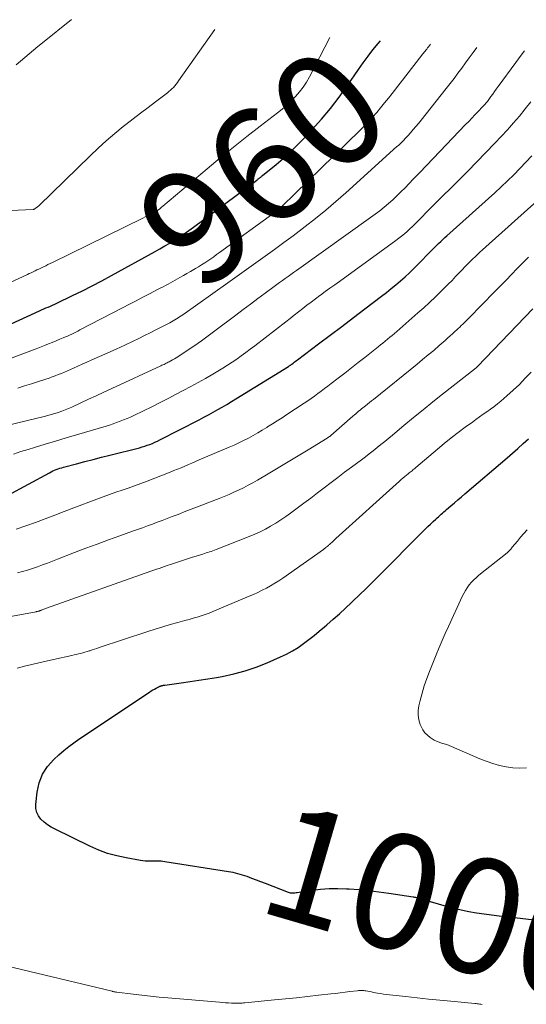
# Model space of a CAD drawing. Units: feet. Extents: x 2060000 to 2064754, y 564998 to 567529.
# Drawn here: x 2060503 to 2060591, y 567321 to 567492 of the extents above; entities that cross this region are included whole.
import ezdxf
from ezdxf.enums import TextEntityAlignment as Align

# ---------------------------------------------------------------- set-up
doc = ezdxf.new("R2010")
doc.units = ezdxf.units.FT
doc.header["$LTSCALE"] = 100
doc.header["$MEASUREMENT"] = 0
for name, color, linetype, lineweight in [('CONTOUR INDEX', 32, 'Continuous', 25), ('CONTOUR INDEX LABEL', 7, 'Continuous', 15), ('CONTOUR INTERMEDIATE', 40, 'Continuous', 15)]:
    doc.layers.add(name, color=color, linetype=linetype, lineweight=lineweight)
doc.styles.add('slant', font='romans.shx', dxfattribs={"oblique": 14.999978})

msp = doc.modelspace()

# ---------------------------------------------------------------- linework, layer by layer
at = {"layer": 'CONTOUR INDEX', "flags": 128}
for points, elevation in [([(2060500.98, 567438.88), (2060506.63, 567441.46), (2060507.01, 567441.64), (2060507.39, 567441.81), (2060507.77, 567441.98), (2060508.16, 567442.14), (2060508.54, 567442.31), (2060508.92, 567442.48), (2060509.3, 567442.65), (2060509.68, 567442.83), (2060512.38, 567444.13), (2060514.1, 567444.97), (2060515.81, 567445.84), (2060517.51, 567446.73), (2060519.19, 567447.64), (2060526.75, 567451.79), (2060527.61, 567452.28), (2060528.47, 567452.78), (2060529.32, 567453.29), (2060530.17, 567453.82), (2060531, 567454.36), (2060531.83, 567454.91), (2060532.64, 567455.48), (2060533.44, 567456.07), (2060544.45, 567464.24), (2060544.54, 567464.31), (2060544.62, 567464.37), (2060544.71, 567464.44), (2060544.8, 567464.51), (2060544.89, 567464.58), (2060544.98, 567464.64), (2060545.06, 567464.71), (2060545.14, 567464.77), (2060545.22, 567464.83), (2060545.3, 567464.9), (2060545.38, 567464.96), (2060545.46, 567465.03), (2060547.82, 567466.97), (2060549.05, 567468.03), (2060550.26, 567469.12), (2060551.43, 567470.26), (2060552.57, 567471.42), (2060554.1, 567473.04), (2060555.73, 567474.86), (2060557.31, 567476.72), (2060558.79, 567478.66), (2060560.21, 567480.65), (2060561.38, 567482.38), (2060562.18, 567483.53), (2060562.99, 567484.67), (2060563.83, 567485.8), (2060564.67, 567486.92), (2060565.55, 567488.01), (2060565.96, 567488.5)], 960), ([(2060501.05, 567409.3), (2060508.37, 567413.29), (2060508.67, 567413.45), (2060508.96, 567413.59), (2060509.26, 567413.72), (2060509.57, 567413.84), (2060509.87, 567413.96), (2060510.18, 567414.06), (2060510.5, 567414.16), (2060510.82, 567414.25), (2060513.08, 567414.85), (2060514.54, 567415.23), (2060515.99, 567415.61), (2060517.45, 567415.98), (2060518.9, 567416.35), (2060524.04, 567417.65), (2060524.5, 567417.78), (2060524.95, 567417.91), (2060525.4, 567418.06), (2060525.85, 567418.22), (2060526.28, 567418.4), (2060526.72, 567418.59), (2060527.15, 567418.79), (2060527.57, 567419), (2060534.41, 567422.52), (2060535.23, 567422.95), (2060536.04, 567423.38), (2060536.85, 567423.83), (2060537.65, 567424.27), (2060538.45, 567424.73), (2060539.25, 567425.19), (2060540.04, 567425.67), (2060540.82, 567426.15), (2060549.96, 567431.8), (2060550.04, 567431.84), (2060550.11, 567431.89), (2060550.18, 567431.94), (2060550.25, 567431.99), (2060550.32, 567432.04), (2060550.39, 567432.09), (2060550.47, 567432.14), (2060550.54, 567432.19), (2060550.78, 567432.38), (2060550.97, 567432.52), (2060551.16, 567432.66), (2060551.35, 567432.81), (2060551.54, 567432.95), (2060555.21, 567435.71), (2060557.23, 567437.23), (2060559.24, 567438.76), (2060561.26, 567440.29), (2060563.27, 567441.82), (2060566.17, 567444.04), (2060567, 567444.69), (2060567.83, 567445.35), (2060568.65, 567446.02), (2060569.46, 567446.7), (2060570.25, 567447.4), (2060571.04, 567448.11), (2060571.8, 567448.84), (2060572.55, 567449.58), (2060574.71, 567451.79), (2060575.06, 567452.15), (2060575.4, 567452.5), (2060575.75, 567452.85), (2060576.1, 567453.2), (2060576.46, 567453.55), (2060576.81, 567453.89), (2060577.18, 567454.23), (2060577.54, 567454.56), (2060585.87, 567462.02), (2060587, 567463.05), (2060588.1, 567464.09), (2060589.19, 567465.16), (2060590.26, 567466.24), (2060591.3, 567467.35), (2060592.32, 567468.47)], 980), ([(2060592.74, 567335.37), (2060591.26, 567335.57), (2060589.78, 567335.74), (2060588.29, 567335.91), (2060587.98, 567335.94), (2060586.65, 567336.09), (2060585.33, 567336.25), (2060584, 567336.43), (2060582.68, 567336.62), (2060581.36, 567336.85), (2060580.05, 567337.12), (2060578.75, 567337.43), (2060577.47, 567337.78), (2060572.89, 567339.12), (2060572.74, 567339.16), (2060572.58, 567339.21), (2060572.43, 567339.24), (2060572.28, 567339.28), (2060572.12, 567339.32), (2060571.97, 567339.35), (2060571.81, 567339.37), (2060571.66, 567339.4), (2060567.41, 567340.04), (2060565.69, 567340.27), (2060563.97, 567340.48), (2060562.24, 567340.64), (2060560.51, 567340.77), (2060560.06, 567340.8), (2060558.56, 567340.85), (2060557.06, 567340.83), (2060555.57, 567340.72), (2060554.08, 567340.54), (2060551.49, 567340.14), (2060551.29, 567340.12), (2060551.1, 567340.09), (2060550.91, 567340.07), (2060550.71, 567340.05), (2060550.52, 567340.05), (2060550.33, 567340.07), (2060550.14, 567340.11), (2060549.96, 567340.17), (2060545.97, 567341.74), (2060545.18, 567342.05), (2060544.39, 567342.36), (2060543.59, 567342.66), (2060542.79, 567342.96), (2060541.99, 567343.23), (2060541.18, 567343.46), (2060540.35, 567343.65), (2060539.52, 567343.81), (2060528.43, 567345.56), (2060528.12, 567345.6), (2060527.81, 567345.63), (2060527.51, 567345.65), (2060527.2, 567345.66), (2060526.89, 567345.66), (2060526.58, 567345.66), (2060526.27, 567345.65), (2060525.96, 567345.65), (2060525.79, 567345.64), (2060525.4, 567345.65), (2060525.01, 567345.67), (2060524.62, 567345.71), (2060524.23, 567345.76), (2060521.72, 567346.21), (2060520.1, 567346.57), (2060518.5, 567347.01), (2060516.95, 567347.59), (2060515.43, 567348.25), (2060509.36, 567351.2), (2060508.69, 567351.57), (2060508.06, 567351.97), (2060507.47, 567352.44), (2060506.9, 567352.95), (2060506.47, 567353.52), (2060506.15, 567354.14), (2060506.01, 567354.82), (2060505.98, 567355.54), (2060506.21, 567357.65), (2060506.57, 567359.27), (2060507.14, 567360.78), (2060508.02, 567362.13), (2060509.12, 567363.38), (2060510.02, 567364.19), (2060510.86, 567364.92), (2060511.72, 567365.62), (2060512.61, 567366.28), (2060513.51, 567366.92), (2060525.77, 567375.1), (2060526.06, 567375.29), (2060526.35, 567375.46), (2060526.64, 567375.63), (2060526.94, 567375.79), (2060527.41, 567376.03), (2060527.48, 567376.06), (2060527.54, 567376.09), (2060527.61, 567376.12), (2060527.68, 567376.14), (2060527.75, 567376.17), (2060527.82, 567376.19), (2060527.89, 567376.21), (2060527.96, 567376.22), (2060528.02, 567376.24), (2060528.12, 567376.26), (2060528.22, 567376.28), (2060528.33, 567376.29), (2060528.43, 567376.31), (2060531.31, 567376.71), (2060532.85, 567376.93), (2060534.39, 567377.16), (2060535.93, 567377.4), (2060537.46, 567377.66), (2060538.44, 567377.83), (2060540.45, 567378.26), (2060542.42, 567378.77), (2060544.36, 567379.43), (2060546.26, 567380.18), (2060548.6, 567381.21), (2060549.64, 567381.71), (2060550.66, 567382.26), (2060551.64, 567382.87), (2060552.59, 567383.54), (2060553.52, 567384.24), (2060554.43, 567384.96), (2060555.33, 567385.7), (2060556.22, 567386.45), (2060556.66, 567386.82), (2060557.75, 567387.77), (2060558.83, 567388.74), (2060559.9, 567389.72), (2060560.96, 567390.71), (2060561.18, 567390.92), (2060562.34, 567392.03), (2060563.5, 567393.14), (2060564.64, 567394.27), (2060565.77, 567395.4), (2060573.32, 567403.02), (2060573.77, 567403.46), (2060574.22, 567403.9), (2060574.68, 567404.34), (2060575.13, 567404.77), (2060575.59, 567405.2), (2060575.82, 567405.42), (2060576.06, 567405.63), (2060576.29, 567405.84), (2060576.53, 567406.05), (2060576.77, 567406.26), (2060577, 567406.47), (2060577.24, 567406.68), (2060577.48, 567406.88), (2060578.23, 567407.52), (2060578.84, 567408.05), (2060579.46, 567408.58), (2060580.07, 567409.1), (2060580.68, 567409.63), (2060588, 567415.88), (2060588.95, 567416.71), (2060589.9, 567417.53), (2060590.83, 567418.37), (2060591.76, 567419.22)], 1000)]:
    msp.add_lwpolyline(points, dxfattribs=dict(at, elevation=elevation))
at = {"layer": 'CONTOUR INTERMEDIATE', "flags": 128}
for points, elevation in [([(2060502.59, 567484.31), (2060503.34, 567484.95), (2060504.09, 567485.6), (2060504.85, 567486.24), (2060505.6, 567486.87), (2060506.37, 567487.5), (2060507.14, 567488.12), (2060512.22, 567492.18)], 948), ([(2060501.59, 567458.95), (2060505.55, 567459.14), (2060505.56, 567459.14), (2060505.58, 567459.14), (2060505.6, 567459.15), (2060505.61, 567459.15), (2060505.68, 567459.18), (2060505.7, 567459.18), (2060505.71, 567459.19), (2060505.73, 567459.2), (2060505.75, 567459.21), (2060505.97, 567459.34), (2060506.05, 567459.4), (2060506.14, 567459.45), (2060506.22, 567459.51), (2060506.3, 567459.56), (2060506.37, 567459.62), (2060506.45, 567459.69), (2060506.52, 567459.75), (2060506.59, 567459.82), (2060515.46, 567468.49), (2060516.85, 567469.81), (2060518.27, 567471.1), (2060519.73, 567472.34), (2060521.21, 567473.55), (2060521.65, 567473.9), (2060522.94, 567474.91), (2060524.23, 567475.92), (2060525.53, 567476.91), (2060526.84, 567477.9), (2060528.89, 567479.43), (2060529.17, 567479.65), (2060529.44, 567479.89), (2060529.7, 567480.13), (2060529.95, 567480.39), (2060530.19, 567480.66), (2060530.42, 567480.93), (2060530.64, 567481.22), (2060530.85, 567481.51), (2060537.18, 567490.47)], 952), ([(2060495.31, 567443.56), (2060504.54, 567447.81), (2060504.87, 567447.97), (2060505.21, 567448.12), (2060505.54, 567448.28), (2060505.87, 567448.44), (2060506.2, 567448.59), (2060506.54, 567448.75), (2060506.87, 567448.91), (2060507.2, 567449.07), (2060507.33, 567449.14), (2060507.73, 567449.33), (2060508.12, 567449.53), (2060508.52, 567449.72), (2060508.92, 567449.92), (2060524.63, 567457.63), (2060525.05, 567457.84), (2060525.46, 567458.05), (2060525.88, 567458.27), (2060526.3, 567458.49), (2060527.09, 567458.9), (2060527.11, 567458.91), (2060527.13, 567458.92), (2060527.15, 567458.94), (2060527.17, 567458.95), (2060527.25, 567459), (2060527.27, 567459.01), (2060527.29, 567459.02), (2060527.31, 567459.04), (2060527.33, 567459.05), (2060527.56, 567459.24), (2060527.69, 567459.35), (2060527.83, 567459.46), (2060527.96, 567459.57), (2060528.09, 567459.68), (2060535.84, 567466.23), (2060538.11, 567468.12), (2060540.41, 567469.99), (2060542.72, 567471.83), (2060545.06, 567473.65), (2060548.08, 567475.96), (2060548.9, 567476.62), (2060549.7, 567477.31), (2060550.46, 567478.04), (2060551.2, 567478.79), (2060551.88, 567479.59), (2060552.52, 567480.42), (2060553.09, 567481.3), (2060553.61, 567482.21), (2060557.16, 567489.1)], 956), ([(2060494.62, 567420.02), (2060507.48, 567423.1), (2060508.09, 567423.25), (2060508.7, 567423.42), (2060509.3, 567423.6), (2060509.91, 567423.79), (2060510.5, 567424), (2060511.09, 567424.22), (2060511.67, 567424.46), (2060512.25, 567424.72), (2060513.81, 567425.44), (2060515.16, 567426.07), (2060516.51, 567426.7), (2060517.86, 567427.32), (2060519.21, 567427.95), (2060527.75, 567431.91), (2060527.94, 567431.99), (2060528.12, 567432.08), (2060528.31, 567432.16), (2060528.49, 567432.25), (2060528.68, 567432.34), (2060528.86, 567432.42), (2060529.04, 567432.52), (2060529.23, 567432.61), (2060529.5, 567432.76), (2060529.81, 567432.93), (2060530.12, 567433.11), (2060530.43, 567433.3), (2060530.73, 567433.49), (2060532.51, 567434.67), (2060533.69, 567435.47), (2060534.85, 567436.28), (2060536.01, 567437.12), (2060537.15, 567437.97), (2060540.82, 567440.75), (2060542.09, 567441.7), (2060543.35, 567442.65), (2060544.62, 567443.6), (2060545.89, 567444.55), (2060547.47, 567445.72), (2060547.95, 567446.08), (2060548.43, 567446.43), (2060548.91, 567446.77), (2060549.4, 567447.12), (2060549.89, 567447.47), (2060550.37, 567447.81), (2060550.86, 567448.16), (2060551.34, 567448.5), (2060564.26, 567457.72), (2060565.06, 567458.31), (2060565.84, 567458.91), (2060566.62, 567459.54), (2060567.37, 567460.17), (2060568.12, 567460.83), (2060568.84, 567461.5), (2060569.55, 567462.19), (2060570.25, 567462.9), (2060571.67, 567464.38), (2060572.83, 567465.59), (2060573.99, 567466.8), (2060575.15, 567468.02), (2060576.31, 567469.23), (2060580.8, 567473.9), (2060581.34, 567474.47), (2060581.88, 567475.03), (2060582.42, 567475.6), (2060582.96, 567476.17), (2060583.76, 567477), (2060583.9, 567477.15), (2060584.04, 567477.31), (2060584.18, 567477.46), (2060584.32, 567477.62), (2060584.45, 567477.78), (2060584.58, 567477.94), (2060584.7, 567478.11), (2060584.83, 567478.28), (2060585.21, 567478.8), (2060585.52, 567479.23), (2060585.83, 567479.66), (2060586.14, 567480.09), (2060586.45, 567480.52), (2060589.53, 567484.74), (2060590.44, 567485.97), (2060591.05, 567486.78)], 972), ([(2060501.9, 567433.29), (2060503.3, 567433.81), (2060504.69, 567434.35), (2060506.08, 567434.88), (2060507.51, 567435.44), (2060508.18, 567435.71), (2060508.85, 567435.97), (2060509.52, 567436.25), (2060510.19, 567436.52), (2060510.77, 567436.77), (2060511.14, 567436.93), (2060511.51, 567437.09), (2060511.88, 567437.26), (2060512.24, 567437.43), (2060512.6, 567437.6), (2060512.97, 567437.78), (2060513.33, 567437.96), (2060513.68, 567438.15), (2060521.11, 567442.01), (2060522.28, 567442.62), (2060523.46, 567443.23), (2060524.64, 567443.84), (2060525.81, 567444.45), (2060527.32, 567445.24), (2060527.74, 567445.46), (2060528.16, 567445.68), (2060528.58, 567445.91), (2060529.01, 567446.13), (2060529.42, 567446.36), (2060529.84, 567446.59), (2060530.26, 567446.82), (2060530.68, 567447.05), (2060531.07, 567447.27), (2060531.69, 567447.62), (2060532.3, 567447.97), (2060532.91, 567448.32), (2060533.51, 567448.68), (2060533.79, 567448.84), (2060534.33, 567449.17), (2060534.86, 567449.5), (2060535.39, 567449.85), (2060535.92, 567450.19), (2060536.44, 567450.55), (2060536.96, 567450.91), (2060537.47, 567451.27), (2060537.98, 567451.64), (2060547.91, 567458.83), (2060547.95, 567458.87), (2060548, 567458.9), (2060548.04, 567458.93), (2060548.09, 567458.97), (2060548.13, 567459), (2060548.18, 567459.04), (2060548.22, 567459.08), (2060548.26, 567459.11), (2060548.42, 567459.26), (2060548.54, 567459.37), (2060548.66, 567459.48), (2060548.78, 567459.59), (2060548.9, 567459.71), (2060562.41, 567472.89), (2060563.17, 567473.65), (2060563.91, 567474.42), (2060564.62, 567475.21), (2060565.33, 567476.02), (2060566.01, 567476.84), (2060566.69, 567477.67), (2060567.36, 567478.5), (2060568.02, 567479.34), (2060573.16, 567485.98), (2060573.3, 567486.16), (2060573.45, 567486.34), (2060573.59, 567486.53), (2060573.74, 567486.71), (2060573.89, 567486.89), (2060574.03, 567487.07), (2060574.18, 567487.26), (2060574.32, 567487.44), (2060574.68, 567487.9)], 964), ([(2060502.87, 567427.99), (2060504.06, 567428.4), (2060505.26, 567428.79), (2060506.45, 567429.18), (2060507.76, 567429.6), (2060508.3, 567429.78), (2060508.84, 567429.96), (2060509.38, 567430.17), (2060509.91, 567430.37), (2060510.45, 567430.59), (2060510.97, 567430.81), (2060511.5, 567431.04), (2060512.03, 567431.27), (2060512.53, 567431.5), (2060513.31, 567431.85), (2060514.09, 567432.2), (2060514.87, 567432.54), (2060515.65, 567432.89), (2060517.06, 567433.5), (2060518.54, 567434.16), (2060520.01, 567434.82), (2060521.48, 567435.51), (2060522.94, 567436.2), (2060523.9, 567436.67), (2060524.9, 567437.16), (2060525.91, 567437.66), (2060526.91, 567438.16), (2060527.91, 567438.68), (2060529.3, 567439.41), (2060529.6, 567439.56), (2060529.89, 567439.73), (2060530.18, 567439.9), (2060530.47, 567440.07), (2060530.75, 567440.25), (2060531.03, 567440.43), (2060531.31, 567440.62), (2060531.58, 567440.81), (2060539.41, 567446.36), (2060541.04, 567447.52), (2060542.68, 567448.68), (2060544.31, 567449.84), (2060545.94, 567451), (2060547.56, 567452.17), (2060549.17, 567453.35), (2060550.77, 567454.55), (2060552.36, 567455.76), (2060552.85, 567456.14), (2060554.66, 567457.57), (2060556.45, 567459.03), (2060558.21, 567460.53), (2060559.94, 567462.05), (2060568.85, 567470.07), (2060569.1, 567470.29), (2060569.34, 567470.52), (2060569.58, 567470.75), (2060569.82, 567470.98), (2060570.05, 567471.22), (2060570.28, 567471.46), (2060570.5, 567471.7), (2060570.73, 567471.95), (2060571.22, 567472.5), (2060571.69, 567473.03), (2060572.14, 567473.57), (2060572.59, 567474.11), (2060573.04, 567474.66), (2060577.43, 567480.2), (2060578.11, 567481.08), (2060578.79, 567481.96), (2060579.46, 567482.85), (2060580.12, 567483.75), (2060580.77, 567484.65), (2060581.43, 567485.55), (2060582.09, 567486.44), (2060582.76, 567487.33), (2060582.77, 567487.35)], 968), ([(2060502.13, 567416.54), (2060503.4, 567416.96), (2060504.67, 567417.36), (2060505.77, 567417.7), (2060507.6, 567418.25), (2060509.43, 567418.8), (2060511.27, 567419.35), (2060513.1, 567419.89), (2060518.23, 567421.4), (2060518.85, 567421.59), (2060519.46, 567421.79), (2060520.07, 567422.01), (2060520.68, 567422.24), (2060521.28, 567422.48), (2060521.87, 567422.73), (2060522.46, 567422.99), (2060523.05, 567423.27), (2060524.75, 567424.09), (2060526.19, 567424.79), (2060527.62, 567425.49), (2060529.04, 567426.22), (2060530.45, 567426.95), (2060531.67, 567427.59), (2060532.97, 567428.28), (2060534.26, 567428.99), (2060535.55, 567429.72), (2060536.82, 567430.47), (2060537.69, 567430.99), (2060538.52, 567431.49), (2060539.34, 567432.01), (2060540.16, 567432.54), (2060540.97, 567433.08), (2060541.76, 567433.64), (2060542.55, 567434.21), (2060543.33, 567434.79), (2060544.1, 567435.38), (2060549.5, 567439.57), (2060550.24, 567440.15), (2060550.98, 567440.72), (2060551.72, 567441.3), (2060552.45, 567441.87), (2060553.19, 567442.44), (2060553.94, 567443.01), (2060554.69, 567443.57), (2060555.44, 567444.13), (2060555.56, 567444.22), (2060556.38, 567444.82), (2060557.19, 567445.42), (2060558.01, 567446.02), (2060558.83, 567446.61), (2060568.66, 567453.73), (2060569.17, 567454.11), (2060569.66, 567454.5), (2060570.15, 567454.9), (2060570.62, 567455.32), (2060571.09, 567455.74), (2060571.55, 567456.18), (2060572, 567456.62), (2060572.45, 567457.06), (2060574.71, 567459.36), (2060575.51, 567460.17), (2060576.31, 567460.97), (2060577.12, 567461.77), (2060577.94, 567462.56), (2060578.75, 567463.36), (2060579.56, 567464.15), (2060580.36, 567464.96), (2060581.15, 567465.77), (2060585.91, 567470.66), (2060587.01, 567471.82), (2060588.09, 567472.99), (2060589.14, 567474.19), (2060590.17, 567475.4), (2060591.18, 567476.64), (2060592.17, 567477.89)], 976), ([(2060502.56, 567403.46), (2060504.26, 567404.02), (2060505.94, 567404.62), (2060507.62, 567405.27), (2060509.29, 567405.91), (2060510.96, 567406.55), (2060512.64, 567407.19), (2060516.63, 567408.7), (2060517.71, 567409.11), (2060518.8, 567409.5), (2060519.9, 567409.88), (2060521, 567410.25), (2060522.1, 567410.62), (2060523.2, 567411), (2060524.28, 567411.4), (2060525.37, 567411.82), (2060529.4, 567413.4), (2060530.03, 567413.65), (2060530.66, 567413.91), (2060531.29, 567414.17), (2060531.92, 567414.44), (2060532.55, 567414.7), (2060533.18, 567414.97), (2060533.8, 567415.24), (2060534.43, 567415.51), (2060539.64, 567417.72), (2060540.49, 567418.1), (2060541.33, 567418.49), (2060542.16, 567418.9), (2060542.99, 567419.32), (2060543.8, 567419.77), (2060544.61, 567420.23), (2060545.41, 567420.7), (2060546.21, 567421.18), (2060546.33, 567421.26), (2060547.18, 567421.79), (2060548.03, 567422.33), (2060548.87, 567422.87), (2060549.71, 567423.42), (2060552.72, 567425.4), (2060553.32, 567425.81), (2060553.92, 567426.22), (2060554.51, 567426.64), (2060555.1, 567427.06), (2060555.68, 567427.5), (2060556.26, 567427.93), (2060556.84, 567428.37), (2060557.41, 567428.82), (2060558.61, 567429.74), (2060559.78, 567430.64), (2060560.94, 567431.55), (2060562.11, 567432.47), (2060563.27, 567433.38), (2060565.58, 567435.21), (2060565.99, 567435.54), (2060566.4, 567435.87), (2060566.81, 567436.2), (2060567.21, 567436.54), (2060567.62, 567436.87), (2060568.02, 567437.21), (2060568.42, 567437.55), (2060568.82, 567437.9), (2060572.51, 567441.13), (2060573.53, 567442.03), (2060574.54, 567442.95), (2060575.53, 567443.89), (2060576.5, 567444.85), (2060577.13, 567445.48), (2060577.78, 567446.13), (2060578.43, 567446.79), (2060579.06, 567447.45), (2060579.7, 567448.12), (2060580.24, 567448.7), (2060580.6, 567449.08), (2060580.97, 567449.45), (2060581.33, 567449.82), (2060581.71, 567450.19), (2060582.08, 567450.55), (2060582.46, 567450.91), (2060582.85, 567451.26), (2060583.24, 567451.61), (2060596.57, 567463.59)], 984), ([(2060502.79, 567395.83), (2060503.68, 567396.07), (2060504.57, 567396.32), (2060505.44, 567396.61), (2060506.31, 567396.91), (2060507.17, 567397.23), (2060508.04, 567397.56), (2060508.9, 567397.89), (2060509.76, 567398.22), (2060512.76, 567399.39), (2060514.71, 567400.14), (2060516.67, 567400.87), (2060518.64, 567401.6), (2060520.61, 567402.31), (2060522.82, 567403.1), (2060523.69, 567403.41), (2060524.55, 567403.72), (2060525.42, 567404.03), (2060526.28, 567404.35), (2060527.14, 567404.67), (2060528, 567404.99), (2060528.86, 567405.31), (2060529.72, 567405.64), (2060530.75, 567406.04), (2060532.13, 567406.57), (2060533.5, 567407.1), (2060534.88, 567407.63), (2060536.25, 567408.17), (2060537.91, 567408.81), (2060538.76, 567409.16), (2060539.62, 567409.51), (2060540.46, 567409.89), (2060541.3, 567410.27), (2060542.13, 567410.68), (2060542.96, 567411.1), (2060543.77, 567411.54), (2060544.57, 567412), (2060546.46, 567413.1), (2060548.19, 567414.13), (2060549.92, 567415.17), (2060551.65, 567416.21), (2060553.37, 567417.26), (2060556.69, 567419.31), (2060556.78, 567419.37), (2060556.87, 567419.42), (2060556.95, 567419.48), (2060557.04, 567419.54), (2060557.08, 567419.57), (2060557.14, 567419.62), (2060557.2, 567419.67), (2060557.27, 567419.72), (2060557.33, 567419.77), (2060561.19, 567423.14), (2060561.44, 567423.35), (2060561.68, 567423.56), (2060561.93, 567423.77), (2060562.17, 567423.98), (2060562.42, 567424.18), (2060562.67, 567424.39), (2060562.91, 567424.59), (2060563.17, 567424.79), (2060563.36, 567424.95), (2060563.71, 567425.22), (2060564.06, 567425.5), (2060564.41, 567425.78), (2060564.76, 567426.06), (2060572.35, 567432.18), (2060573.32, 567432.98), (2060574.29, 567433.79), (2060575.25, 567434.6), (2060576.2, 567435.43), (2060577.23, 567436.34), (2060577.66, 567436.72), (2060578.09, 567437.1), (2060578.52, 567437.49), (2060578.94, 567437.88), (2060579.24, 567438.16), (2060579.51, 567438.41), (2060579.78, 567438.66), (2060580.05, 567438.91), (2060580.32, 567439.17), (2060580.58, 567439.43), (2060580.84, 567439.68), (2060581.11, 567439.95), (2060581.36, 567440.21), (2060585.87, 567444.83), (2060586.85, 567445.83), (2060587.83, 567446.83), (2060588.81, 567447.83), (2060589.79, 567448.83), (2060590.77, 567449.83), (2060591.74, 567450.83)], 988), ([(2060494.22, 567386.91), (2060506.05, 567389.09), (2060506.14, 567389.11), (2060506.22, 567389.13), (2060506.31, 567389.15), (2060506.39, 567389.17), (2060506.44, 567389.18), (2060506.5, 567389.19), (2060506.56, 567389.21), (2060506.62, 567389.23), (2060506.68, 567389.25), (2060506.74, 567389.28), (2060506.8, 567389.3), (2060506.86, 567389.32), (2060506.92, 567389.34), (2060507.1, 567389.41), (2060507.25, 567389.47), (2060507.4, 567389.53), (2060507.56, 567389.58), (2060507.71, 567389.64), (2060526.99, 567396.48), (2060527.45, 567396.64), (2060527.91, 567396.8), (2060528.38, 567396.96), (2060528.84, 567397.12), (2060529.64, 567397.39), (2060530.5, 567397.68), (2060531.37, 567397.96), (2060532.24, 567398.24), (2060533.11, 567398.52), (2060535.08, 567399.13), (2060535.37, 567399.22), (2060535.66, 567399.32), (2060535.95, 567399.41), (2060536.24, 567399.5), (2060536.53, 567399.6), (2060536.81, 567399.7), (2060537.1, 567399.8), (2060537.38, 567399.91), (2060543.13, 567402.18), (2060544.09, 567402.58), (2060545.04, 567403.01), (2060545.96, 567403.49), (2060546.87, 567403.99), (2060547.76, 567404.52), (2060548.64, 567405.07), (2060549.5, 567405.66), (2060550.35, 567406.26), (2060551.48, 567407.11), (2060552.67, 567407.99), (2060553.86, 567408.88), (2060555.03, 567409.78), (2060556.21, 567410.68), (2060557.38, 567411.58), (2060558.56, 567412.48), (2060559.74, 567413.37), (2060560.93, 567414.26), (2060562.66, 567415.55), (2060563.35, 567416.07), (2060564.03, 567416.59), (2060564.72, 567417.12), (2060565.39, 567417.66), (2060566.07, 567418.2), (2060566.74, 567418.74), (2060567.41, 567419.29), (2060568.07, 567419.84), (2060570.06, 567421.51), (2060571.72, 567422.89), (2060573.39, 567424.26), (2060575.07, 567425.61), (2060576.76, 567426.95), (2060582.37, 567431.35), (2060582.47, 567431.43), (2060582.58, 567431.51), (2060582.69, 567431.62), (2060582.73, 567431.66), (2060582.77, 567431.7), (2060582.81, 567431.74), (2060582.85, 567431.78), (2060592.52, 567441.83)], 992), ([(2060502.75, 567379.28), (2060504.01, 567379.59), (2060505.28, 567379.89), (2060506.55, 567380.18), (2060507.82, 567380.47), (2060509.09, 567380.76), (2060512.26, 567381.48), (2060512.65, 567381.57), (2060513.03, 567381.66), (2060513.41, 567381.75), (2060513.79, 567381.84), (2060514.17, 567381.94), (2060514.55, 567382.05), (2060514.93, 567382.16), (2060515.3, 567382.28), (2060515.38, 567382.3), (2060515.79, 567382.43), (2060516.21, 567382.57), (2060516.62, 567382.7), (2060517.03, 567382.84), (2060525.49, 567385.64), (2060526.79, 567386.06), (2060528.1, 567386.46), (2060529.41, 567386.84), (2060530.73, 567387.21), (2060531.96, 567387.55), (2060532.67, 567387.74), (2060533.37, 567387.95), (2060534.07, 567388.16), (2060534.77, 567388.38), (2060535.46, 567388.62), (2060536.15, 567388.86), (2060536.83, 567389.13), (2060537.51, 567389.4), (2060543.15, 567391.78), (2060543.91, 567392.11), (2060544.66, 567392.46), (2060545.41, 567392.82), (2060546.14, 567393.21), (2060546.87, 567393.61), (2060547.58, 567394.03), (2060548.27, 567394.48), (2060548.96, 567394.94), (2060556.04, 567399.92), (2060556.15, 567400), (2060556.26, 567400.08), (2060556.37, 567400.17), (2060556.48, 567400.25), (2060556.53, 567400.29), (2060556.61, 567400.36), (2060556.7, 567400.43), (2060556.78, 567400.5), (2060556.86, 567400.57), (2060556.91, 567400.61), (2060557.01, 567400.71), (2060557.12, 567400.81), (2060557.22, 567400.9), (2060557.33, 567401), (2060557.49, 567401.15), (2060557.67, 567401.32), (2060557.85, 567401.49), (2060558.04, 567401.66), (2060558.23, 567401.83), (2060569.29, 567411.84), (2060569.59, 567412.1), (2060569.89, 567412.37), (2060570.2, 567412.62), (2060570.51, 567412.88), (2060570.81, 567413.12), (2060570.98, 567413.25), (2060571.14, 567413.38), (2060571.31, 567413.51), (2060571.47, 567413.64), (2060571.64, 567413.78), (2060571.8, 567413.91), (2060571.97, 567414.05), (2060572.13, 567414.18), (2060575.91, 567417.39), (2060577.09, 567418.37), (2060578.29, 567419.34), (2060579.5, 567420.28), (2060580.73, 567421.21), (2060581.97, 567422.12), (2060582.59, 567422.57), (2060583.22, 567423.02), (2060583.84, 567423.46), (2060584.48, 567423.89), (2060585.1, 567424.33), (2060585.72, 567424.78), (2060586.32, 567425.26), (2060586.91, 567425.75), (2060587.99, 567426.67), (2060589.08, 567427.66), (2060590.15, 567428.68), (2060591.18, 567429.74), (2060592.18, 567430.82)], 996), ([(2060591.37, 567361.92), (2060590.19, 567361.83), (2060589.02, 567361.9), (2060587.84, 567362.06), (2060586.67, 567362.33), (2060585.52, 567362.65), (2060584.39, 567363.05), (2060583.27, 567363.49), (2060578.36, 567365.63), (2060577.93, 567365.8), (2060577.5, 567365.96), (2060577.06, 567366.1), (2060576.61, 567366.22), (2060576.18, 567366.36), (2060575.75, 567366.53), (2060575.34, 567366.73), (2060574.95, 567366.97), (2060574.63, 567367.18), (2060574.14, 567367.57), (2060573.7, 567368.02), (2060573.35, 567368.54), (2060573.05, 567369.1), (2060572.9, 567369.47), (2060572.66, 567370.26), (2060572.53, 567371.06), (2060572.54, 567371.87), (2060572.65, 567372.69), (2060572.88, 567373.63), (2060573.22, 567374.92), (2060573.59, 567376.2), (2060574.03, 567377.45), (2060574.5, 567378.7), (2060575.68, 567381.6), (2060576.19, 567382.84), (2060576.71, 567384.07), (2060577.26, 567385.3), (2060577.81, 567386.52), (2060580.21, 567391.72), (2060580.47, 567392.25), (2060580.77, 567392.77), (2060581.09, 567393.27), (2060581.44, 567393.75), (2060581.83, 567394.21), (2060582.23, 567394.64), (2060582.67, 567395.05), (2060583.12, 567395.44), (2060588, 567399.35), (2060588.13, 567399.46), (2060588.25, 567399.57), (2060588.37, 567399.68), (2060588.49, 567399.8), (2060588.6, 567399.92), (2060588.71, 567400.05), (2060588.81, 567400.17), (2060588.92, 567400.3), (2060589.8, 567401.39), (2060590.35, 567402.06), (2060590.91, 567402.71), (2060591.49, 567403.36)], 1004), ([(2060583.65, 567320.7), (2060583.45, 567320.73), (2060583.25, 567320.76), (2060583.04, 567320.79), (2060582.83, 567320.81), (2060582.63, 567320.84), (2060582.42, 567320.86), (2060578.25, 567321.26), (2060576.29, 567321.46), (2060574.33, 567321.65), (2060572.38, 567321.86), (2060570.42, 567322.06), (2060567.55, 567322.37), (2060567.02, 567322.43), (2060566.5, 567322.5), (2060565.99, 567322.58), (2060565.47, 567322.67), (2060565.11, 567322.74), (2060564.77, 567322.8), (2060564.44, 567322.87), (2060564.1, 567322.94), (2060563.76, 567323.01), (2060563.46, 567323.07), (2060563.27, 567323.1), (2060563.09, 567323.13), (2060562.9, 567323.14), (2060562.71, 567323.15), (2060562.53, 567323.14), (2060562.34, 567323.14), (2060562.15, 567323.12), (2060561.96, 567323.1), (2060560.67, 567322.93), (2060559.83, 567322.83), (2060558.99, 567322.73), (2060558.15, 567322.63), (2060557.32, 567322.53), (2060555.18, 567322.29), (2060553.27, 567322.09), (2060551.36, 567321.88), (2060549.45, 567321.68), (2060547.54, 567321.49), (2060542.35, 567320.98), (2060542.15, 567320.96), (2060541.94, 567320.94), (2060541.74, 567320.93), (2060541.54, 567320.92), (2060541.33, 567320.91), (2060541.13, 567320.91), (2060540.92, 567320.91), (2060540.72, 567320.92), (2060540.06, 567320.95), (2060539.53, 567320.98), (2060539, 567321.01), (2060538.47, 567321.05), (2060537.94, 567321.09), (2060529, 567321.85), (2060527.48, 567321.99), (2060525.96, 567322.14), (2060524.45, 567322.31), (2060522.93, 567322.48), (2060520.12, 567322.82), (2060520.01, 567322.84), (2060519.9, 567322.85), (2060519.79, 567322.87), (2060519.68, 567322.89), (2060519.58, 567322.91), (2060519.47, 567322.94), (2060519.36, 567322.96), (2060519.26, 567322.99), (2060499.56, 567327.69)], 996)]:
    msp.add_lwpolyline(points, dxfattribs=dict(at, elevation=elevation))

# ---------------------------------------------------------------- texts
at = {"layer": 'CONTOUR INDEX LABEL', "style": 'slant', "oblique": 15}
for s, rotation, p in [('960', 40.9636, (2060545.42, 567466.48, 960)), ('1000', 343.7084, (2060575.86, 567338.25, 1000))]:
    msp.add_text(s, height=20, rotation=rotation, dxfattribs=at).set_placement(p, align=Align.MIDDLE_CENTER)

doc.saveas('drawing.dxf')
